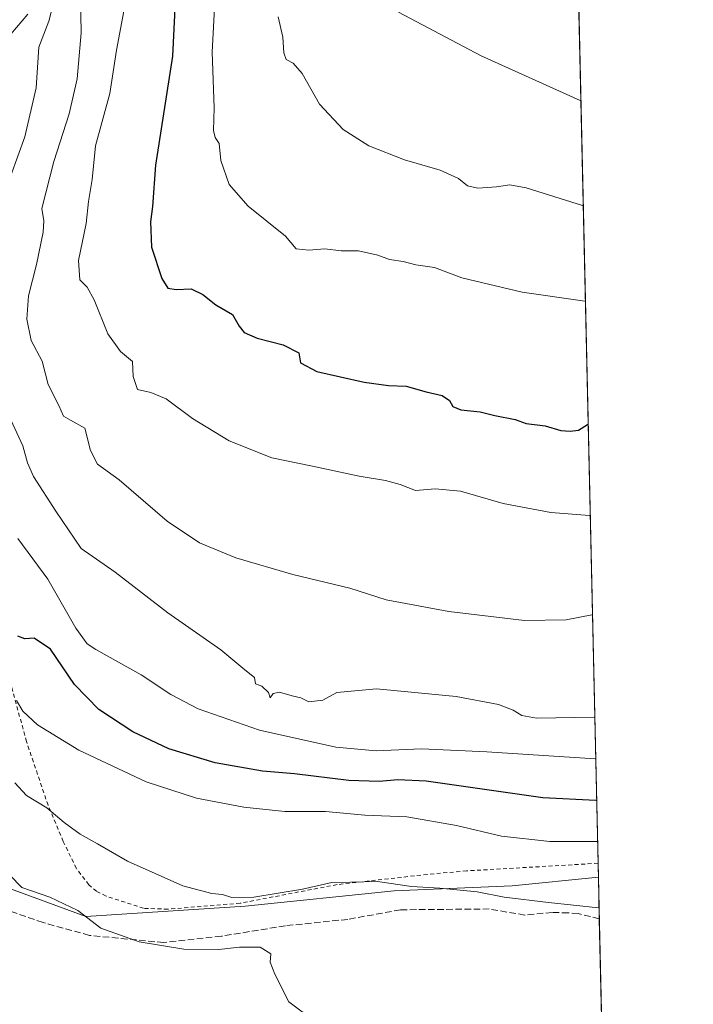
# Model space of a CAD drawing. Units: metres. Extents: x 651794 to 655257, y 4730100 to 4732489.
# Drawn here: x 655087 to 655257, y 4731212 to 4731461 of the extents above; entities that cross this region are included whole.
import ezdxf

# ---------------------------------------------------------------- set-up
doc = ezdxf.new("R2010")
doc.units = ezdxf.units.M
doc.header["$MEASUREMENT"] = 0
doc.linetypes.add('DGN Style 2', pattern=[1.6480167562047852, 0.988810053722871, -0.6592067024819142])
doc.linetypes.add('DGN Style 3', pattern=[2.307223458686699, 1.648016756204785, -0.6592067024819142])
for name, color, linetype, lineweight in [('Alambrada', 7, 'DGN Style 2', 0), ('Arbolado forestal CxS', 92, 'Continuous', 0), ('Comarca CxS', 21, 'Continuous', 0), ('Comunidad Autónoma CxS', 142, 'Continuous', 0), ('Curva de nivel maestra', 30, 'Continuous', 30), ('Curva de nivel normal', 30, 'Continuous', 0), ('Entidad de ámbito territorial CxS', 92, 'Continuous', 0), ('Matorral CxS', 135, 'Continuous', 0), ('Municipio CxS', 4, 'Continuous', 0), ('Provincia CxS', 1, 'Continuous', 0), ('Senda', 7, 'DGN Style 3', 0)]:
    doc.layers.add(name, color=color, linetype=linetype, lineweight=lineweight)

# ---------------------------------------------------------------- blocks, each defined once
blk = doc.blocks.new('*U10')
at = {"layer": 'Arbolado forestal CxS', "color": 92, "linetype": 'Continuous', "lineweight": 0}
blk.add_polyline3d([(655223.0077000001, 4731709.4439, 734.9710999999952), (655233.4649, 4731244.148399999, 642.537599999996), (655211.6889000004, 4731241.971100001, 641.8317999999999), (655181.7984999996, 4731240.671499999, 639.6744999999937), (655144.1102999998, 4731236.773499999, 639.4021000000066), (655103.8230999997, 4731234.174699999, 635.0898000000016), (655054.4389000004, 4731252.3687, 632.1889999999985), (655019.3504999997, 4731277.060699999, 631.2599000000046), (654986.8611000003, 4731290.0569, 628.8647000000057), (654983.5094999997, 4731288.3815, 628.3479999999981), (654959.1305000001, 4731300.229900001, 626.1566000000021), (654938.6114999996, 4731306.618100001, 625.9351000000024), (654922.4474999999, 4731307.941099999, 624.8625000000029), (654901.6612999998, 4731301.2335, 620.616200000004), (654886.2402999997, 4731308.612500001, 621.2982000000047), (654880.7569000004, 4731310.237700001, 621.3426000000036), (654868.1365, 4731313.978499999, 621.3267000000051), (654842.6571000004, 4731313.307700001, 620.8934000000008)], dxfattribs=at)

msp = doc.modelspace()

# ---------------------------------------------------------------- linework, layer by layer
at = {"layer": 'Alambrada', "color": 7, "linetype": 'DGN Style 2', "lineweight": 0}
msp.add_polyline3d([(655233.3859999999, 4731247.6599, 643.5124000000069), (655200.1401000004, 4731245.7401, 642.7494000000006), (655190.2100999998, 4731244.840100001, 642.1248999999953), (655167.3800999997, 4731242.270099999, 641.6601999999984), (655142.8701, 4731237.550100001, 640.1371000000072), (655124.6101000002, 4731236.050100001, 638.8617999999988), (655118.4700999996, 4731236.270099999, 638.3150000000023), (655108.9801000003, 4731239.360099999, 637.1558999999979), (655106.5701000001, 4731240.590100001, 637.0040000000008), (655104.6001000004, 4731242.2301, 637.056899999996), (655101.4600999998, 4731246.380100001, 637.7860999999976), (655098.1501000002, 4731253.190099999, 638.9802999999956), (655094.3101000005, 4731262.350099999, 640.6172999999981), (655088.8501000004, 4731278.4301, 643.5044000000053), (655078.5701000001, 4731316.200099999, 651.5866999999998)], dxfattribs=at)
at = {"layer": 'Arbolado forestal CxS', "color": 92, "linetype": 'Continuous', "lineweight": 0, "extrusion": (0.004496411721004237, -0.2000687254038694, 0.9797715485749248), "elevation": -942997.9222636367, "flags": 128}
msp.add_lwpolyline([(761372.7759270386, 4620535.150276523), (761372.7759270386, 4620075.977548983)], dxfattribs=at)
at = {"layer": 'Arbolado forestal CxS', "color": 92, "linetype": 'Continuous', "lineweight": 0, "extrusion": (0.006426593533114287, -0.2860200655152969, 0.9582020773397361), "elevation": -1348404.161282938, "flags": 128}
msp.add_lwpolyline([(761347.7715201919, 4518427.980202593), (761347.7715201919, 4518424.314601802)], dxfattribs=at)
at = {"layer": 'Arbolado forestal CxS', "color": 92, "linetype": 'Continuous', "lineweight": 0}
msp.add_polyline3d([(655233.4649, 4731244.148399999, 642.537599999996), (655211.6889000004, 4731241.971100001, 641.8317999999999), (655181.7984999996, 4731240.671499999, 639.6744999999937), (655144.1102999998, 4731236.773499999, 639.4021000000066), (655103.8230999997, 4731234.174699999, 635.0898000000016), (655054.4389000004, 4731252.3687, 632.1889999999985), (655019.3504999997, 4731277.060699999, 631.2599000000046), (654986.8611000003, 4731290.0569, 628.8647000000057), (654983.5094999997, 4731288.3815, 628.3479999999981)], dxfattribs=at)
at = {"layer": 'Comarca CxS', "color": 21, "linetype": 'Continuous', "lineweight": 0, "flags": 128}
msp.add_lwpolyline([(651977.1769000007, 4730102.734800001), (651845.0400011486, 4730099.799982687), (651832.3715999998, 4730676.564200001), (651830.1326000012, 4730778.500199999), (651794.2300011484, 4732413.069982661), (652480.9557865062, 4732428.33543188), (653535.7315999998, 4732451.782500001), (653623.8287934117, 4732453.740742967), (655205.4900011746, 4732488.899982661), (655244.0616999996, 4730772.643200001), (655246.6012000004, 4730659.647199999), (655257.480001175, 4730175.589982684), (654125.2057467416, 4730150.442311948), (653575.7718018299, 4730138.239417621), (653553.5869022413, 4730137.746699198), (653457.6924024086, 4730135.61689156), (652785.1702658714, 4730120.680209147), (652702.3731020235, 4730118.841308945), (652552.323101999, 4730115.50870997), (652242.2218271834, 4730108.62135701)], close=True, dxfattribs=at)
at = {"layer": 'Comunidad Autónoma CxS', "color": 142, "linetype": 'Continuous', "lineweight": 0, "flags": 128}
msp.add_lwpolyline([(651977.1769000007, 4730102.734800001), (651845.0400011486, 4730099.799982687), (651832.3715999998, 4730676.564200001), (651830.1326000012, 4730778.500199999), (651794.2300011484, 4732413.069982661), (652480.9557865062, 4732428.33543188), (653535.7315999998, 4732451.782500001), (653623.8287934117, 4732453.740742967), (655205.4900011746, 4732488.899982661), (655244.0616999996, 4730772.643200001), (655246.6012000004, 4730659.647199999), (655257.480001175, 4730175.589982684), (654125.2057467416, 4730150.442311948), (653575.7718018299, 4730138.239417621), (653553.5869022413, 4730137.746699198), (653457.6924024086, 4730135.61689156), (652785.1702658714, 4730120.680209147), (652702.3731020235, 4730118.841308945), (652552.323101999, 4730115.50870997), (652242.2218271834, 4730108.62135701)], close=True, dxfattribs=at)
at = {"layer": 'Curva de nivel maestra', "color": 30, "linetype": 'Continuous', "lineweight": 30, "flags": 128}
for points, elevation in [([(655126.4299999997, 4731465.620100001), (655125.7999999998, 4731451.840100001), (655121.4600000001, 4731424.2301), (655120.6900000004, 4731413.8201), (655120.1799999997, 4731409.940099999), (655120.4199999999, 4731403.520099999), (655123.1100000005, 4731395.5801), (655124.5599999997, 4731393.130100001), (655126.7100000001, 4731392.840100001), (655130.5199999996, 4731392.940099999), (655133.4500000002, 4731391.540100001), (655136.7599999999, 4731388.960100001), (655140.9800000006, 4731386.5101), (655142.6299999999, 4731383.5101), (655143.8600000005, 4731381.920100001), (655147.2199999997, 4731380.470100001), (655153.7199999997, 4731378.8201), (655157.6900000004, 4731376.8101), (655158.1200000001, 4731374.2401), (655162.2599999999, 4731372.040100001), (655174.2800000003, 4731369.3201), (655180.4199999999, 4731368.4801), (655184.9000000004, 4731368.360099999), (655189.9600000001, 4731366.9001), (655193.9299999997, 4731365.9901), (655195.8099999997, 4731364.720100001), (655196.6600000003, 4731363.170100001), (655198.7000000002, 4731362.340100001), (655203.6200000001, 4731361.840100001), (655207.2800000003, 4731360.920100001), (655212.4400000004, 4731359.880100001), (655215.2100000001, 4731358.920100001), (655220.0199999996, 4731358.3201), (655224, 4731357.1501), (655226.3499999996, 4731356.9801), (655228.4800000006, 4731357.210100001), (655230.7400000002, 4731358.620100001), (655230.8915999997, 4731358.647700001)], 675), ([(655233.0290000001, 4731263.543), (655232.8700000001, 4731263.5101), (655219.4600000001, 4731264.2301), (655189.9500000002, 4731268.4101), (655182.7800000003, 4731268.8101), (655178.0499999998, 4731268.360099999), (655170.3600000005, 4731268.630100001), (655156.6600000003, 4731270.3201), (655148.5300000003, 4731270.9801), (655136.5899999999, 4731273.040100001), (655124.8399999999, 4731276.630100001), (655115.7699999996, 4731280.890100001), (655107.1100000005, 4731286.5601), (655100.9600000001, 4731292.860099999), (655094.8799999999, 4731301.800100001), (655090.7999999998, 4731304.600099999), (655088.4000000004, 4731304.420100001), (655086.6200000001, 4731305.0801)], 650)]:
    msp.add_lwpolyline(points, dxfattribs=dict(at, elevation=elevation))
at = {"layer": 'Curva de nivel normal', "color": 30, "linetype": 'Continuous', "lineweight": 0, "flags": 128}
for points, elevation in [([(655136.79, 4731472.220100001), (655135.7800000003, 4731452.870100001), (655136.3499999996, 4731438.780099999), (655136.1500000004, 4731432.9801), (655136.5599999997, 4731431.2601), (655137.5700000003, 4731429.7401), (655137.9600000001, 4731425.460100001), (655140.0999999996, 4731419.3201), (655144.9100000003, 4731413.840100001), (655154.3300000001, 4731406.300100001), (655157.0199999996, 4731403.120100001), (655160.2199999997, 4731402.7601), (655164.3300000001, 4731403.0601), (655168.3899999997, 4731402.590100001), (655172.7999999998, 4731402.590100001), (655177.7199999997, 4731401.460100001), (655180.6900000004, 4731400.380100001), (655184.1100000005, 4731399.9001), (655187.3499999996, 4731399.020099999), (655192.0300000003, 4731398.380100001), (655198.9100000003, 4731395.720100001), (655214.1600000003, 4731392.140100001), (655230.04, 4731389.8301), (655230.1912000002, 4731389.811799999)], 680), ([(655084.8600000005, 4731421.620100001), (655088.4500000002, 4731431.4301), (655091.2599999999, 4731443.8301), (655091.9900000002, 4731454.0601), (655094.5099999999, 4731460.690099999), (655096.1399999997, 4731467.120100001)], 660), ([(655231.9725000003, 4731310.552800001), (655231.8200000003, 4731310.470100001), (655225.3200000003, 4731309.220100001), (655214.7699999996, 4731309.0701), (655195.6200000001, 4731311.370100001), (655179.8200000003, 4731314.3301), (655170.5800000001, 4731317.2401), (655156.2199999997, 4731320.720100001), (655141.7999999998, 4731324.9101), (655132.5999999996, 4731328.710100001), (655124.4500000002, 4731334.220100001), (655112.29, 4731344.6501), (655106.7800000003, 4731348.5801), (655105.0199999996, 4731352.0601), (655103.6100000005, 4731357.720100001), (655099.9600000001, 4731359.7301), (655098.2100000001, 4731360.780099999), (655097.0499999998, 4731363.4301), (655094.3399999999, 4731368.8101), (655092.8300000001, 4731374.6601), (655090, 4731379.9301), (655088.9199999999, 4731385.2601), (655089.3399999999, 4731391.200099999), (655091.3799999999, 4731399.130100001), (655093.0300000003, 4731407.3101), (655093.2100000001, 4731410.1801), (655092.7400000002, 4731413.3101), (655095.7599999999, 4731425.210100001), (655099.6500000004, 4731437.2401), (655101.6600000003, 4731446.130100001), (655102.6799999997, 4731457.720100001), (655102.5, 4731467.120100001)], 665.0000000000001), ([(655113.7599999999, 4731464.5701), (655111.5800000001, 4731453.340100001), (655109.9199999999, 4731442.340100001), (655106.3399999999, 4731429.110099999), (655105.4800000006, 4731420.600099999), (655104.5300000003, 4731415.040100001), (655103.9199999999, 4731409.470100001), (655102.0300000003, 4731400.130100001), (655102.3200000003, 4731395.2301), (655104.1600000003, 4731393.380100001), (655105.9800000006, 4731390.170100001), (655109.4500000002, 4731381.5601), (655112.6200000001, 4731377.090100001), (655115.6699999999, 4731374.5801), (655115.8399999999, 4731370.8301), (655116.8899999997, 4731367.470100001), (655120.2800000003, 4731366.720100001), (655124.1600000003, 4731365.170100001), (655130.7999999998, 4731360.200099999), (655140.1399999997, 4731354.4801), (655150.8600000005, 4731350.2601), (655161.1799999997, 4731348.140100001), (655172.9800000006, 4731345.5601), (655179.6500000004, 4731344.4801), (655183.3300000001, 4731343.450099999), (655187.2000000002, 4731341.9901), (655192.2300000006, 4731342.350099999), (655198.6299999999, 4731341.7501), (655209.3899999997, 4731338.6801), (655221.4800000006, 4731336.390100001), (655231.2599999999, 4731335.620100001), (655231.4089000003, 4731335.6303)], 670), ([(655084.9000000004, 4731457.420100001), (655089.1699999999, 4731462.4801)], 655), ([(655182.8899999997, 4731462.9901), (655203.8099999997, 4731451.870100001), (655228.9000000004, 4731440.620100001), (655229.051, 4731440.546700001)], 690), ([(655152.4699999997, 4731461.770099999), (655153.7100000001, 4731456.620100001), (655153.9000000004, 4731452.690099999), (655154.5300000003, 4731450.940099999), (655156.2999999998, 4731450.0701), (655158.5599999997, 4731447.420100001), (655162.9800000006, 4731439.690099999), (655168.9299999997, 4731433.2601), (655175.4199999999, 4731429.1801), (655184.4500000002, 4731425.630100001), (655193.4500000002, 4731423.0001), (655198.0800000001, 4731420.850099999), (655200.3700000001, 4731419.0601), (655203, 4731418.460100001), (655207.7100000001, 4731418.7401), (655211.0899999999, 4731419.2501), (655215.2400000002, 4731418.520099999), (655229.4900000002, 4731414.040100001), (655229.6471999995, 4731414.019400001)], 685), ([(655232.5539999995, 4731284.681), (655232.4000000004, 4731284.610099999), (655217.7999999998, 4731284.360099999), (655214.0899999999, 4731285.050100001), (655211.9100000003, 4731286.4101), (655208.1900000004, 4731287.800100001), (655197.5, 4731289.8301), (655177.3600000005, 4731291.8101), (655167.3300000001, 4731290.840100001), (655163.7999999998, 4731288.950099999), (655160.2199999997, 4731288.5101), (655158.25, 4731289.5001), (655156.0300000003, 4731290.020099999), (655152.8200000003, 4731290.9801), (655151.2000000002, 4731290.5701), (655150.4600000001, 4731289.4901), (655150.0199999996, 4731290.8201), (655148.3399999999, 4731292.470100001), (655146.7400000002, 4731293.0801), (655146.4800000006, 4731294.6601), (655144.04, 4731296.590100001), (655137.9600000001, 4731301.6501), (655124.5800000001, 4731311.040100001), (655111.2800000003, 4731321.3101), (655102.6799999997, 4731327.2601), (655096.2400000002, 4731336.770099999), (655090.5999999996, 4731345.5001), (655089.0700000003, 4731348.9301), (655087.9199999999, 4731353.270099999), (655083.3600000005, 4731363.140100001)], 660), ([(655232.7910000002, 4731274.135199999), (655232.6399999997, 4731274.100099999), (655205.2800000003, 4731275.8201), (655188.7300000006, 4731276.640100001), (655177.2800000003, 4731276.130100001), (655167.0499999998, 4731277.030099999), (655147.8099999997, 4731281.350099999), (655132.29, 4731286.7401), (655125.3399999999, 4731290.380100001), (655117.8499999996, 4731295.3301), (655106.4199999999, 4731301.720100001), (655104.2100000001, 4731303.200099999), (655101.3399999999, 4731307.100099999), (655094.25, 4731319.550100001), (655086.6600000003, 4731329.850099999)], 655), ([(655086.2800000003, 4731288.800100001), (655087.9299999997, 4731286.130100001), (655091.5999999996, 4731282.710100001), (655102.1100000005, 4731276.3101), (655119.1200000001, 4731268.2401), (655131.8499999996, 4731264.120100001), (655143.8300000001, 4731261.880100001), (655154.2000000002, 4731260.800100001), (655164.4900000002, 4731260.720100001), (655174.4000000004, 4731259.8101), (655185.0300000003, 4731259.420100001), (655197.6299999999, 4731257.2601), (655208.9699999997, 4731254.5101), (655221.2100000001, 4731253.1601), (655233.1100000005, 4731253.190099999), (655233.2616999998, 4731253.1909)], 645), ([(655233.6394999997, 4731236.378000001), (655233.4800000006, 4731236.420100001), (655220.8499999996, 4731237.770099999), (655209.6399999997, 4731239.100099999), (655202.8300000001, 4731240.470100001), (655193.4199999999, 4731241.380100001), (655186.25, 4731241.8301), (655177.6399999997, 4731243.0801), (655170.8200000003, 4731242.920100001), (655166.0300000003, 4731242.770099999), (655158.6900000004, 4731241.1501), (655146.3700000001, 4731239.100099999), (655140.75, 4731239.040100001), (655138.3799999999, 4731239.800100001), (655135.7000000002, 4731239.9901), (655128.3700000001, 4731241.9801), (655114.3799999999, 4731248.170100001), (655106.8200000003, 4731252.600099999), (655102.4199999999, 4731255.020099999), (655098.3799999999, 4731257.9801), (655094.0099999999, 4731261.720100001), (655088.8499999996, 4731264.8301), (655085.9100000003, 4731268.020099999)], 640), ([(655084.5999999996, 4731244.6601), (655087.7100000001, 4731241.5001), (655094.7800000003, 4731239.090100001), (655101.8200000003, 4731235.720100001), (655107.6200000001, 4731231.270099999), (655117.3600000005, 4731227.8201), (655128.6600000003, 4731225.9301), (655137.4900000002, 4731225.840100001), (655142.7300000006, 4731226.470100001), (655147.9600000001, 4731226.450099999), (655150.6500000004, 4731224.790100001), (655150.5, 4731222.6601), (655151.6100000005, 4731219.640100001), (655155.2199999997, 4731212.5801), (655161.8499999996, 4731207.600099999)], 635)]:
    msp.add_lwpolyline(points, dxfattribs=dict(at, elevation=elevation))
at = {"layer": 'Entidad de ámbito territorial CxS', "color": 92, "linetype": 'Continuous', "lineweight": 0, "flags": 128}
msp.add_lwpolyline([(652480.9557865062, 4732428.33543188), (653535.7315999998, 4732451.782500001), (653623.8287934117, 4732453.740742967), (655205.4900011746, 4732488.899982661), (655244.0616999996, 4730772.643200001), (655246.6012000004, 4730659.647199999), (655257.480001175, 4730175.589982684), (654125.2057467416, 4730150.442311948), (653575.7718018299, 4730138.239417621), (653553.5869022413, 4730137.746699198), (653457.6924024086, 4730135.61689156), (652785.1702658714, 4730120.680209147)], dxfattribs=at)
at = {"layer": 'Matorral CxS', "color": 135, "linetype": 'Continuous', "lineweight": 0, "extrusion": (0.005907753446450127, -0.26291627924056, 0.9648005641372294), "elevation": -1239430.229276548, "flags": 128}
msp.add_lwpolyline([(761352.7833303412, 4549522.738070366), (761352.7833303413, 4549511.835449766)], dxfattribs=at)
at = {"layer": 'Matorral CxS', "color": 135, "linetype": 'Continuous', "lineweight": 0, "extrusion": (0.003092331200831535, -0.1375929651819121, 0.990484029866304), "elevation": -648324.6814891513, "flags": 128}
msp.add_lwpolyline([(761373.4847385408, 4670534.104247176), (761373.4847385408, 4670497.986520613)], dxfattribs=at)
at = {"layer": 'Matorral CxS', "color": 135, "linetype": 'Continuous', "lineweight": 0}
for points in [[(654846.1255000001, 4731274.6713, 635.7826999999961), (654888.6453, 4731276.5551, 632.3689000000013), (654912.3397000004, 4731270.260700001, 632.3592999999964), (654944.4347000001, 4731259.127699999, 632.9290000000037), (654978.0192999998, 4731240.4145, 631.9366000000009), (654979.9935, 4731238.662699999, 632.2329000000027), (654992.5411, 4731265.624100001, 625.1922999999952), (654994.1693000002, 4731275.204100001, 627.7678000000016), (654987.4896999998, 4731286.446900001, 628.4182000000001), (654983.5094999997, 4731288.3815, 628.3479999999981), (654986.8611000003, 4731290.0569, 628.8647000000057), (655019.3504999997, 4731277.060699999, 631.2599000000046), (655054.4389000004, 4731252.3687, 632.1889999999985), (655103.8230999997, 4731234.174699999, 635.0898000000016), (655144.1102999998, 4731236.773499999, 639.4021000000066), (655181.7984999996, 4731240.671499999, 639.6744999999937), (655211.6889000004, 4731241.971100001, 641.8317999999999), (655233.4649, 4731244.148399999, 642.537599999996), (655234.5049999999, 4731197.8672, 634.6996000000072)], [(655233.4649, 4731244.148399999, 642.537599999996), (655211.6889000004, 4731241.971100001, 641.8317999999999), (655181.7984999996, 4731240.671499999, 639.6744999999937), (655144.1102999998, 4731236.773499999, 639.4021000000066), (655103.8230999997, 4731234.174699999, 635.0898000000016), (655054.4389000004, 4731252.3687, 632.1889999999985), (655019.3504999997, 4731277.060699999, 631.2599000000046), (654986.8611000003, 4731290.0569, 628.8647000000057), (654983.5094999997, 4731288.3815, 628.3479999999981)]]:
    msp.add_polyline3d(points, dxfattribs=at)
at = {"layer": 'Municipio CxS', "color": 4, "linetype": 'Continuous', "lineweight": 0, "flags": 128}
msp.add_lwpolyline([(651977.1769000007, 4730102.734800001), (651845.0400011486, 4730099.799982687), (651832.3715999998, 4730676.564200001), (651830.1326000012, 4730778.500199999), (651794.2300011484, 4732413.069982661), (652480.9557865062, 4732428.33543188), (653535.7315999998, 4732451.782500001), (653623.8287934117, 4732453.740742967), (655205.4900011746, 4732488.899982661), (655244.0616999996, 4730772.643200001), (655246.6012000004, 4730659.647199999), (655257.480001175, 4730175.589982684), (654125.2057467416, 4730150.442311948), (653575.7718018299, 4730138.239417621), (653553.5869022413, 4730137.746699198), (653457.6924024086, 4730135.61689156), (652785.1702658714, 4730120.680209147), (652702.3731020235, 4730118.841308945), (652552.323101999, 4730115.50870997), (652242.2218271834, 4730108.62135701)], close=True, dxfattribs=at)
at = {"layer": 'Provincia CxS', "color": 1, "linetype": 'Continuous', "lineweight": 0, "flags": 128}
msp.add_lwpolyline([(651977.1769000007, 4730102.734800001), (651845.0400011486, 4730099.799982687), (651832.3715999998, 4730676.564200001), (651830.1326000012, 4730778.500199999), (651794.2300011484, 4732413.069982661), (652480.9557865062, 4732428.33543188), (653535.7315999998, 4732451.782500001), (653623.8287934117, 4732453.740742967), (655205.4900011746, 4732488.899982661), (655244.0616999996, 4730772.643200001), (655246.6012000004, 4730659.647199999), (655257.480001175, 4730175.589982684), (654125.2057467416, 4730150.442311948), (653575.7718018299, 4730138.239417621), (653553.5869022413, 4730137.746699198), (653457.6924024086, 4730135.61689156), (652785.1702658714, 4730120.680209147), (652702.3731020235, 4730118.841308945), (652552.323101999, 4730115.50870997), (652242.2218271834, 4730108.62135701)], close=True, dxfattribs=at)
at = {"layer": 'Senda', "color": 7, "linetype": 'DGN Style 3', "lineweight": 0}
msp.add_polyline3d([(655233.7012999998, 4731233.632200001, 639.5424000000058), (655228.4001000002, 4731234.920100001, 639.624800000005), (655225.8901000004, 4731235.120100001, 639.616200000004), (655221.8101000005, 4731235.2401, 639.5813999999956), (655214.9101, 4731234.5601, 639.3325999999943), (655205.8948999997, 4731236.098099999, 639.3456000000006), (655183.4439000003, 4731235.8957, 638.5534999999945), (655170.0944999997, 4731233.468699999, 637.6705999999976), (655154.3180999998, 4731231.850500001, 636.900999999998), (655138.1372999996, 4731229.221100001, 636.2825000000012), (655123.5745000001, 4731227.6031, 635.3634000000021), (655104.7641000003, 4731229.4233, 634.5225999999967), (655093.0329, 4731232.659499999, 634.0328000000009), (655082.5153000001, 4731236.3003, 633.6753999999928)], dxfattribs=at)

# ---------------------------------------------------------------- block references
at = {"layer": 'Arbolado forestal CxS', "color": 92, "linetype": 'Continuous', "lineweight": 0}
msp.add_blockref('*U10', (0, 0), dxfattribs=at)

doc.saveas('drawing.dxf')
